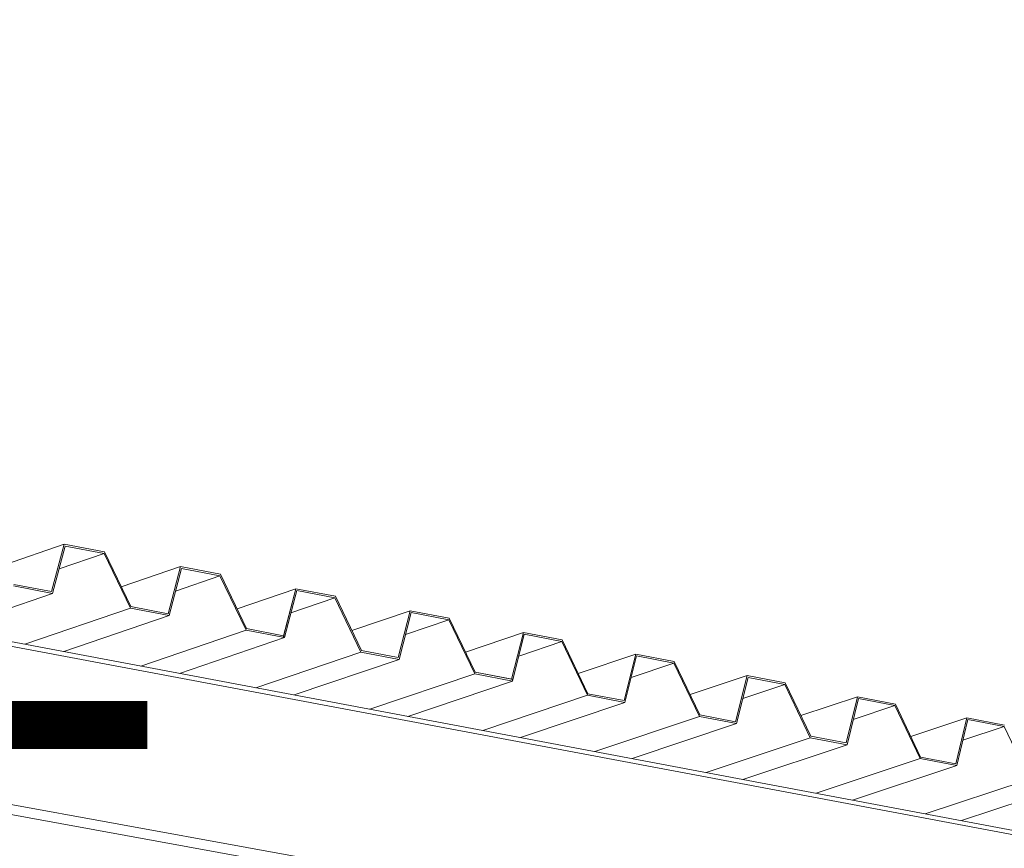
# Model space of a CAD drawing. Units: inches. Extents: x 4030 to 5665, y -88 to 229.
# Drawn here: x 4545 to 4555, y 137 to 145 of the extents above; entities that cross this region are included whole.
import ezdxf

# ---------------------------------------------------------------- set-up
doc = ezdxf.new("R2010")
doc.units = ezdxf.units.IN
doc.header["$LTSCALE"] = 0.25
doc.header["$MEASUREMENT"] = 0
doc.layers.add('Dwg', color=7, linetype='Continuous', lineweight=15)
doc.layers.add('Text', color=5, linetype='Continuous')
doc.styles.add('Romans-.8', font='arial.ttf', dxfattribs={"width": 0.94})

msp = doc.modelspace()

# ---------------------------------------------------------------- linework, layer by layer
at = {"layer": 'Dwg', "linetype": 'Continuous', "lineweight": 13, "extrusion": (0.003353, 0.992763, -0.120041)}
for p, q in [((4525.9847, 142.6129), (4567.9433, 134.7139)), ((4525.9925, 142.5613), (4567.9375, 134.6725)), ((4524.4579, 141.0511), (4569.2026, 132.9203)), ((4568.166, 133.2013), (4526.1522, 140.8522)), ((4545.7373, 139.9595), (4545.1454, 139.7559)), ((4545.6128, 139.49), (4545.7373, 139.9595)), ((4545.7464, 139.9407), (4545.6219, 139.4712)), ((4545.7373, 139.9595), (4546.1359, 139.8829)), ((4546.1316, 139.8666), (4545.7464, 139.9407)), ((4546.1359, 139.8829), (4546.3967, 139.3407)), ((4546.1316, 139.8666), (4545.6862, 139.7136)), ((4546.3924, 139.3245), (4546.1316, 139.8666)), ((4546.8897, 139.7379), (4546.3024, 139.5367)), ((4546.767, 139.2702), (4546.8897, 139.7379)), ((4546.8987, 139.7192), (4546.776, 139.2514)), ((4546.8897, 139.7379), (4547.2847, 139.6619)), ((4547.2805, 139.6457), (4546.8987, 139.7192)), ((4547.2805, 139.6457), (4546.8399, 139.495)), ((4547.5398, 139.106), (4547.2805, 139.6457)), ((4547.2847, 139.6619), (4547.544, 139.1222)), ((4545.6219, 139.4712), (4545.2349, 139.5448)), ((4545.2392, 139.5611), (4545.6128, 139.49)), ((4548.0319, 139.5182), (4547.4493, 139.3195)), ((4548.0319, 139.5182), (4547.4493, 139.3195)), ((4547.909, 139.0442), (4548.0319, 139.5182)), ((4547.9111, 139.0523), (4548.0319, 139.5182)), ((4548.0409, 139.4996), (4547.92, 139.0336)), ((4548.0409, 139.4996), (4547.92, 139.0336)), ((4548.0319, 139.5182), (4548.4235, 139.4429)), ((4548.0319, 139.5182), (4548.4235, 139.4429)), ((4548.4194, 139.4268), (4548.0409, 139.4996)), ((4548.4194, 139.4268), (4548.0409, 139.4996)), ((4545.6219, 139.4712), (4544.5769, 139.1128)), ((4548.4194, 139.4268), (4547.9835, 139.2783)), ((4548.4194, 139.4268), (4547.9835, 139.2783)), ((4548.6771, 138.8895), (4548.4194, 139.4268)), ((4548.6771, 138.8895), (4548.4194, 139.4268)), ((4548.4235, 139.4429), (4548.6813, 138.9056)), ((4548.4235, 139.4429), (4548.6813, 138.9056)), ((4546.3924, 139.3245), (4545.3486, 138.9675)), ((4546.776, 139.2514), (4546.3924, 139.3245)), ((4546.3967, 139.3407), (4546.767, 139.2702)), ((4549.1642, 139.3004), (4548.5861, 139.1041)), ((4549.1642, 139.3004), (4548.5861, 139.1041)), ((4549.0451, 138.8363), (4549.1642, 139.3004)), ((4549.0451, 138.8363), (4549.1642, 139.3004)), ((4549.1642, 139.3004), (4549.5524, 139.2258)), ((4549.1642, 139.3004), (4549.5524, 139.2258)), ((4546.776, 139.2514), (4545.7328, 138.8952)), ((4549.1731, 139.2819), (4549.054, 138.8178)), ((4549.1731, 139.2819), (4549.054, 138.8178)), ((4549.5483, 139.2097), (4549.117, 139.0635)), ((4549.5483, 139.2097), (4549.117, 139.0635)), ((4549.5483, 139.2097), (4549.1731, 139.2819)), ((4549.5483, 139.2097), (4549.1731, 139.2819)), ((4549.8045, 138.6749), (4549.5483, 139.2097)), ((4549.8045, 138.6749), (4549.5483, 139.2097)), ((4549.5524, 139.2258), (4549.8086, 138.6909)), ((4549.5524, 139.2258), (4549.8086, 138.6909)), ((4547.5398, 139.106), (4546.4977, 138.7512)), ((4547.92, 139.0336), (4547.5398, 139.106)), ((4547.544, 139.1222), (4547.9111, 139.0523)), ((4547.92, 139.0336), (4546.8785, 138.6795)), ((4547.92, 139.0336), (4546.8785, 138.6795)), ((4547.92, 139.0336), (4547.909, 139.0442)), ((4550.2866, 139.0846), (4549.713, 138.8905)), ((4550.1693, 138.6222), (4550.2866, 139.0846)), ((4550.2954, 139.0661), (4550.1781, 138.6038)), ((4550.6674, 138.9946), (4550.2407, 138.8505)), ((4550.2866, 139.0846), (4550.6714, 139.0105)), ((4550.6674, 138.9946), (4550.2954, 139.0661)), ((4550.9221, 138.4621), (4550.6674, 138.9946)), ((4550.6714, 139.0105), (4550.9261, 138.4781)), ((4548.6813, 138.9056), (4549.0451, 138.8363)), ((4548.6813, 138.9056), (4549.0451, 138.8363)), ((4548.6771, 138.8895), (4547.6367, 138.5368)), ((4548.6771, 138.8895), (4547.6367, 138.5368)), ((4549.054, 138.8178), (4548.0142, 138.4657)), ((4549.054, 138.8178), (4548.0142, 138.4657)), ((4549.054, 138.8178), (4548.6771, 138.8895)), ((4549.054, 138.8178), (4548.6771, 138.8895)), ((4551.3993, 138.8706), (4550.8301, 138.6788)), ((4551.2837, 138.41), (4551.3993, 138.8706)), ((4551.4081, 138.8522), (4551.2925, 138.3916)), ((4551.3993, 138.8706), (4551.7808, 138.7972)), ((4551.7768, 138.7813), (4551.4081, 138.8522)), ((4551.7768, 138.7813), (4551.3547, 138.6393)), ((4552.03, 138.2512), (4551.7768, 138.7813)), ((4551.7808, 138.7972), (4552.034, 138.2671)), ((4549.8045, 138.6749), (4548.7659, 138.3242)), ((4549.8045, 138.6749), (4548.7659, 138.3242)), ((4550.1781, 138.6038), (4549.1401, 138.2537)), ((4550.1781, 138.6038), (4549.1401, 138.2537)), ((4550.1781, 138.6038), (4549.8045, 138.6749)), ((4550.1781, 138.6038), (4549.8045, 138.6749)), ((4549.8086, 138.6909), (4550.1693, 138.6222)), ((4549.8086, 138.6909), (4550.1757, 138.621)), ((4550.1757, 138.621), (4550.1781, 138.6038)), ((4552.5024, 138.6584), (4551.9376, 138.4689)), ((4552.3885, 138.1996), (4552.5024, 138.6584)), ((4552.5112, 138.6401), (4552.3972, 138.1813)), ((4552.5024, 138.6584), (4552.8806, 138.5856)), ((4552.8767, 138.5698), (4552.5112, 138.6401)), ((4552.8767, 138.5698), (4552.4589, 138.4299)), ((4553.1284, 138.0421), (4552.8767, 138.5698)), ((4552.8806, 138.5856), (4553.1324, 138.058)), ((4550.9221, 138.4621), (4549.8852, 138.1135)), ((4551.2925, 138.3916), (4550.9221, 138.4621)), ((4550.9261, 138.4781), (4551.2837, 138.41)), ((4553.596, 138.4481), (4553.0356, 138.2608)), ((4553.4838, 137.991), (4553.596, 138.4481)), ((4553.6047, 138.4298), (4553.4925, 137.9728)), ((4553.596, 138.4481), (4553.971, 138.3759)), ((4553.9672, 138.3601), (4553.6047, 138.4298)), ((4551.2925, 138.3916), (4550.2562, 138.0436)), ((4553.9672, 138.3601), (4553.5537, 138.2222)), ((4554.2174, 137.8348), (4553.9672, 138.3601)), ((4553.971, 138.3759), (4554.2213, 137.8506)), ((4552.03, 138.2512), (4550.9949, 137.9046)), ((4552.3972, 138.1813), (4552.03, 138.2512)), ((4552.034, 138.2671), (4552.3885, 138.1996)), ((4554.6803, 138.2395), (4554.1242, 138.0544)), ((4554.5697, 137.7842), (4554.6803, 138.2395)), ((4554.689, 138.2214), (4554.5784, 137.7661)), ((4554.6803, 138.2395), (4555.0521, 138.168)), ((4555.0483, 138.1523), (4554.689, 138.2214)), ((4552.3972, 138.1813), (4551.3627, 137.8353)), ((4555.0483, 138.1523), (4554.6392, 138.0163)), ((4555.2971, 137.6292), (4555.0483, 138.1523)), ((4553.1284, 138.0421), (4552.0951, 137.6974)), ((4553.4925, 137.9728), (4553.1284, 138.0421)), ((4553.1324, 138.058), (4553.4838, 137.991)), ((4553.4925, 137.9728), (4552.4597, 137.6288)), ((4554.2174, 137.8348), (4553.1859, 137.4921)), ((4554.5784, 137.7661), (4554.2174, 137.8348)), ((4554.2213, 137.8506), (4554.5697, 137.7842)), ((4554.5784, 137.7661), (4553.5474, 137.424)), ((4555.2971, 137.6292), (4554.2674, 137.2885)), ((4555.655, 137.5611), (4554.6258, 137.221))]:
    msp.add_line(p, q, dxfattribs=at)

# ---------------------------------------------------------------- texts
at = {"layer": 'Text', "attachment_point": 1, "style": 'Romans-.8'}
for s, width, insert, char_height in [("\\pi24.3112;{\\H0.5x;2-Bay, 22' Bike Shelter}\\P\\pi37.60264;{\\H0.5x;Model: \\fArial|b1|i0|c0|p34;\\H1.12x;855022\\fArial|b0|i0|c0|p34;\\H0.89286x;\\P\\pi29.20985;\\H0.8x;- General Specifications -\\P\\pi52.53801;\\H0.625x;Rev.: 27Aug19}", 131.721988, (4471.8263, 192.5179), 12.5), ("\\pi78.21104;{\\H0.5x;2-Post, 11' Bike Shelter}\\P\\pi91.04788;{\\H0.5x;Model: \\fArial|b1|i0|c0|p34;855020\\fArial|b0|i0|c0|p34;\\P\\pi83.04217;\\H0.8x;- General Specifications -\\P\\pi101.70463;\\H0.625x;Rev.: 27Aug19}", 224.725976, (4030.1752, 170.7398), 10)]:
    msp.add_mtext_dynamic_manual_height_columns(s, width=width, gutter_width=2.5, heights=[0], dxfattribs=dict(at, insert=insert, char_height=char_height))

doc.saveas('drawing.dxf')
